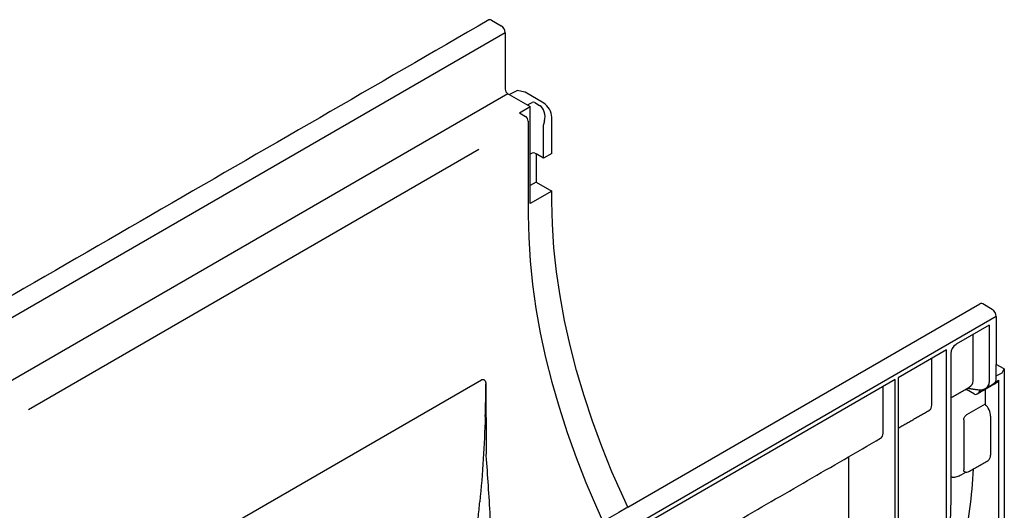
# Model space of a CAD drawing. Units: millimetres. Extents: x 17669 to 156222, y -15819 to 833.
# Drawn here: x 152104 to 152320, y -1387 to -1280 of the extents above; entities that cross this region are included whole.
import ezdxf

# ---------------------------------------------------------------- set-up
doc = ezdxf.new("R2010")
doc.units = ezdxf.units.MM
doc.layers.add('DUENN-18', color=7, linetype='Continuous')
doc.layers.add('SICHTBAR', color=7, linetype='Continuous', lineweight=25)

msp = doc.modelspace()

# ---------------------------------------------------------------- linework, layer by layer
at = {"layer": 'DUENN-18', "lineweight": 25}
for p, q in [((152210.26, -1282.73), (151616.29, -1625.62)), ((152210.85, -1296.11), (151623.5, -1635.18)), ((152211.17, -1296.29), (152215.77, -1298.94)), ((152213.39, -1300.31), (152215.77, -1298.94)), ((152215.13, -1298.57), (152216.2, -1298.02)), ((152215.77, -1320.21), (152215.77, -1298.94)), ((152216.76, -1298.05), (152217.79, -1298.66)), ((152213.39, -1300.31), (152214.72, -1301.08)), ((152215.31, -1302.11), (152215.31, -1322.69)), ((152218.69, -1310.24), (152218.69, -1302.95)), ((152218.92, -1302.06), (152218.71, -1302.82)), ((152204.51, -1308.34), (152105.58, -1365.45)), ((152216.2, -1309.14), (152215.77, -1309.39)), ((152216.79, -1309.14), (152217.09, -1309.31)), ((152217.09, -1315.48), (152215.77, -1316.25)), ((152220.52, -1317.46), (152215.77, -1320.21)), ((152316.56, -1346.87), (152309.28, -1351.07)), ((152313, -1359.12), (152313, -1348.92)), ((152316.56, -1346.87), (152316.56, -1359.42)), ((152307.19, -1352.27), (152296.51, -1358.44)), ((152307.19, -1385.54), (152307.19, -1352.27)), ((152308.09, -1353.13), (152308.09, -1385.02)), ((152303.92, -1364.36), (152303.92, -1354.16)), ((152318.07, -1358.55), (152318.07, -1355.47)), ((152318.07, -1358.02), (152319.41, -1357.33)), ((152319.41, -1357.33), (152319.85, -1356.46)), ((152125.06, -1405.03), (152205.03, -1358.86)), ((152206.05, -1359.74), (152206.04, -1359.74)), ((152295.91, -1358.79), (152228.56, -1397.67)), ((152295.91, -1417.08), (152295.91, -1358.79)), ((152296.51, -1358.44), (152296.51, -1416.74)), ((152317.87, -1359.38), (152318.66, -1358.92)), ((152318.66, -1401.13), (152318.66, -1358.92)), ((152293.22, -1370.54), (152293.22, -1360.34)), ((152313.31, -1362.01), (152311.52, -1361.01)), ((152314.5, -1361.04), (152314.5, -1361.32)), ((152315.64, -1360.95), (152315.64, -1364.2)), ((152315.64, -1364.2), (152311.53, -1366.57)), ((152310.94, -1367.67), (152310.94, -1378.6)), ((152316.85, -1366.82), (152316.85, -1375.37)), ((152285.73, -1386.96), (152285.73, -1375.71)), ((152310.34, -1379.69), (152311.39, -1379.09)), ((152308.42, -1380.23), (152308.09, -1380.2))]:
    msp.add_line(p, q, dxfattribs=at)
at = {"layer": 'DUENN-18', "lineweight": 25, "flags": 128}
for points in [[(152215.31, -1322.69), (152215.42, -1327.66), (152215.74, -1332.75), (152216.27, -1337.94), (152217.02, -1343.21), (152217.98, -1348.56), (152219.15, -1353.96), (152220.52, -1359.41), (152222.1, -1364.89), (152223.87, -1370.38), (152225.83, -1375.88), (152227.98, -1381.36), (152230.32, -1386.82), (152231.73, -1389.92)], [(152311.33, -1360.94), (152311.41, -1360.96), (152311.52, -1361.01)], [(152308.09, -1385.02), (152307.98, -1390.05), (152307.68, -1394.8)]]:
    msp.add_lwpolyline(points, dxfattribs=at)
at = {"layer": 'DUENN-18', "lineweight": 25}
for centre, radius, start, end in [((152214.02, -1302.17), 1.29, 2.6055, 57.3945), ((152216.5, -1309.71), 0.646, 62.6097, 117.3903), ((152310.67, -1353.25), 2.58, 122.6055, 177.3945), ((152316.86, -1358.7), 1.21, 304.1262, 7.186), ((152371.13, -1323.2), 170.82, 194.8469, 194.9845), ((152173.14, -1384.74), 134.05, 348.1726, 359.6561)]:
    msp.add_arc(centre, radius, start, end, dxfattribs=at)
for centre, major_axis, ratio, start_param, end_param in [((152216.48, -1298.23), (0.419, -0.038), 0.616034, 0.908114, 2.373127), ((152217.12, -1301.04), (-0.25, 2.59), 0.727265, 4.236565, 5.789932), ((152218.99, -1302.78), (0.21, 0.364), 0.577382, 2.006895, 2.355961), ((152310.19, -1358.68), (2.74, -0.87), 0.697943, 5.691271, 6.500459), ((152314.02, -1358.83), (2.35, -1.32), 0.71741, 5.829041, 6.664884), ((152318.06, -1358.58), (-0.431, 0.721), 0.587369, 3.132556, 3.918035), ((152313.91, -1360.98), (0.59, 1.03), 0.577335, 3.159087, 4.71243), ((152313.91, -1361.66), (0.84, 0.012), 0.567125, 3.918565, 3.936018), ((152302.11, -1363.35), (-1.28, 2.17), 0.58406, 3.135638, 3.921117), ((152315.03, -1365.81), (-1.29, 2.16), 0.587369, 3.918035, 5.148995), ((152291.42, -1369.52), (-1.28, 2.17), 0.582398, 3.137153, 3.922632), ((152315.03, -1374.36), (-1.29, 2.16), 0.587369, 3.132556, 3.918035), ((152225.27, -1324.11), (-62.75, 104.93), 0.587369, 3.678278, 3.864771), ((152200.33, -1338.51), (-60.65, 103.23), 0.582398, 3.672214, 3.922632)]:
    msp.add_ellipse(centre, major_axis=major_axis, ratio=ratio, start_param=start_param, end_param=end_param, dxfattribs=at)
for points, knots in [([(152205.03, -1358.86), (152205.09, -1358.82), (152205.15, -1358.8), (152205.28, -1358.77), (152205.34, -1358.76), (152205.47, -1358.77), (152205.53, -1358.79), (152205.64, -1358.84), (152205.69, -1358.88), (152205.84, -1359.01), (152205.91, -1359.13), (152206.02, -1359.41), (152206.05, -1359.57), (152206.05, -1359.74)], [0, 0, 0, 0, 0.125, 0.125, 0.25, 0.25, 0.375, 0.375, 0.5, 0.5, 0.75, 0.75, 1, 1, 1, 1]), ([(152313.96, -1361.01), (152314.13, -1361.03), (152314.59, -1361.07), (152315.2, -1361), (152315.57, -1360.81), (152315.72, -1360.75)], [0, 0, 0, 0, 0.274993, 0.768293, 1, 1, 1, 1]), ([(152206.12, -1367.36), (152206.12, -1368.71), (152206.11, -1370.06), (152206.09, -1372.77), (152206.08, -1374.13), (152206.04, -1375.49)], [0, 0, 0, 0, 0.5, 0.5, 1, 1, 1, 1]), ([(152310.94, -1367.67), (152310.94, -1367.57), (152310.95, -1367.47), (152311.01, -1367.26), (152311.05, -1367.16), (152311.15, -1366.95), (152311.22, -1366.86), (152311.37, -1366.69), (152311.45, -1366.62), (152311.53, -1366.57)], [0, 0, 0, 0, 0.25, 0.25, 0.5, 0.5, 0.75, 0.75, 1, 1, 1, 1]), ([(152206.04, -1375.49), (152206.2, -1377.68), (152206.51, -1382.1), (152206.93, -1388.78), (152207.31, -1395.47), (152207.57, -1400.48), (152207.69, -1403.24), (152207.71, -1403.79)], [0, 0, 0, 0, 0.232579, 0.468965, 0.704636, 0.941014, 1, 1, 1, 1]), ([(152311.24, -1379.07), (152311.22, -1379.07), (152311.14, -1379.07), (152311.04, -1378.98), (152310.95, -1378.82), (152310.94, -1378.67), (152310.94, -1378.6)], [0, 0, 0, 0, 0.097446, 0.390002, 0.698019, 1, 1, 1, 1]), ([(152311.18, -1379.07), (152311.33, -1379.08), (152311.67, -1379.11), (152312.05, -1379.04), (152312.19, -1378.91), (152312.2, -1378.9)], [0, 0, 0, 0, 0.437995, 0.989678, 1, 1, 1, 1]), ([(152308.42, -1380.23), (152308.6, -1380.24), (152308.78, -1380.23), (152309.12, -1380.17), (152309.3, -1380.13), (152309.63, -1380.03), (152309.78, -1379.97), (152310.08, -1379.84), (152310.22, -1379.77), (152310.34, -1379.69)], [0, 0, 0, 0, 0.25, 0.25, 0.5, 0.5, 0.75, 0.75, 1, 1, 1, 1]), ([(152202.99, -1399.66), (152203.04, -1399.33), (152203.14, -1398.66), (152203.28, -1397.66), (152203.42, -1396.66), (152203.55, -1395.65), (152203.68, -1394.65), (152203.81, -1393.65), (152203.96, -1392.39), (152204.14, -1390.88), (152204.33, -1389.12), (152204.52, -1387.36), (152204.63, -1386.18), (152204.69, -1385.6)], [0, 0, 0, 0, 0.071468, 0.142916, 0.21435, 0.285771, 0.357185, 0.428594, 0.500002, 0.625274, 0.750351, 0.875253, 1, 1, 1, 1])]:
    msp.add_open_spline(points, degree=3, knots=knots, dxfattribs=at)
for points, degree in [([(152205.03, -1358.86), (152205.03, -1358.86), (152205.03, -1358.86), (152205.03, -1358.86)], 3), ([(152205.89, -1366.9), (152205.97, -1364.51), (152206.02, -1362.12), (152206.04, -1359.74)], 3), ([(152206.05, -1359.74), (152206.04, -1362.15), (152206.02, -1364.56), (152206.01, -1366.97)], 3), ([(152313.91, -1361.95), (152318.48, -1359.31)], 1), ([(152315.82, -1360.7), (152317.54, -1359.71)], 1), ([(152308.09, -1362.8), (152312.18, -1360.44)], 1), ([(152311.75, -1360.7), (152313.96, -1361.01)], 1), ([(152296.51, -1369.48), (152303.39, -1365.52)], 1), ([(152205.89, -1366.9), (152205.69, -1373.09), (152205.29, -1379.35), (152204.69, -1385.6)], 3), ([(152228.56, -1408.73), (152292.69, -1371.69)], 1), ([(152312.2, -1378.91), (152316.32, -1376.53)], 1), ([(152237.2, -1386.77), (151720.5, -1685.05)], 1)]:
    msp.add_open_spline(points, degree=degree, dxfattribs=at)
at = {"layer": 'SICHTBAR', "lineweight": 25}
for p, q in [((152207.29, -1279.99), (152209.37, -1281.19)), ((152210.26, -1282.73), (152210.26, -1295.08)), ((152210.85, -1296.11), (152211.17, -1296.29)), ((152211.17, -1296.29), (152212.87, -1295.41)), ((152214.66, -1295.75), (152212.87, -1295.41)), ((152218.73, -1298.18), (152214.66, -1295.75)), ((152220.48, -1309.21), (152220.48, -1301.25)), ((152218.69, -1310.24), (152217.09, -1309.31)), ((152217.09, -1309.31), (152217.09, -1315.48)), ((152220.48, -1309.21), (152218.69, -1310.24)), ((152217.09, -1315.48), (152220.52, -1317.46)), ((152220.52, -1319.73), (152220.52, -1317.46)), ((152237.2, -1386.77), (152314.47, -1342.16)), ((152317.18, -1343.42), (152315.1, -1342.22)), ((152318.07, -1344.97), (151724.1, -1687.86)), ((152318.07, -1344.97), (152318.07, -1355.47)), ((152319.85, -1356.46), (152318.07, -1355.47)), ((152319.85, -1356.46), (152319.85, -1479.4))]:
    msp.add_line(p, q, dxfattribs=at)
at = {"layer": 'SICHTBAR', "lineweight": 25, "flags": 128}
for points in [[(152237.2, -1386.77), (152236.14, -1384.5), (152233.71, -1379.01), (152231.47, -1373.48), (152229.43, -1367.93), (152227.59, -1362.38), (152225.95, -1356.85), (152224.52, -1351.34), (152223.3, -1345.88), (152222.31, -1340.47), (152221.52, -1335.14), (152220.97, -1329.9), (152220.63, -1324.75), (152220.52, -1319.73)], [(152315.1, -1342.22), (152314.92, -1342.14), (152314.76, -1342.11), (152314.6, -1342.11), (152314.47, -1342.16), (152314.47, -1342.16)]]:
    msp.add_lwpolyline(points, dxfattribs=at)
at = {"layer": 'SICHTBAR', "lineweight": 25}
for centre, radius, start, end in [((152206.92, -1280.5), 0.634, 54.3824, 114.3071), ((152208.33, -1282.82), 1.94, 2.6055, 57.3945), ((152211.55, -1295.02), 1.29, 182.6055, 237.3945), ((152316.13, -1345.06), 1.94, 2.6055, 57.3945)]:
    msp.add_arc(centre, radius, start, end, dxfattribs=at)
msp.add_ellipse((152218.69, -1300.22), major_axis=(-1.26, 2.19), ratio=0.57738, start_param=3.928444, end_param=5.481811, dxfattribs=at)
msp.add_open_spline([(152206.66, -1279.93), (151612.69, -1622.82)], degree=1, dxfattribs=at)

doc.saveas('drawing.dxf')
